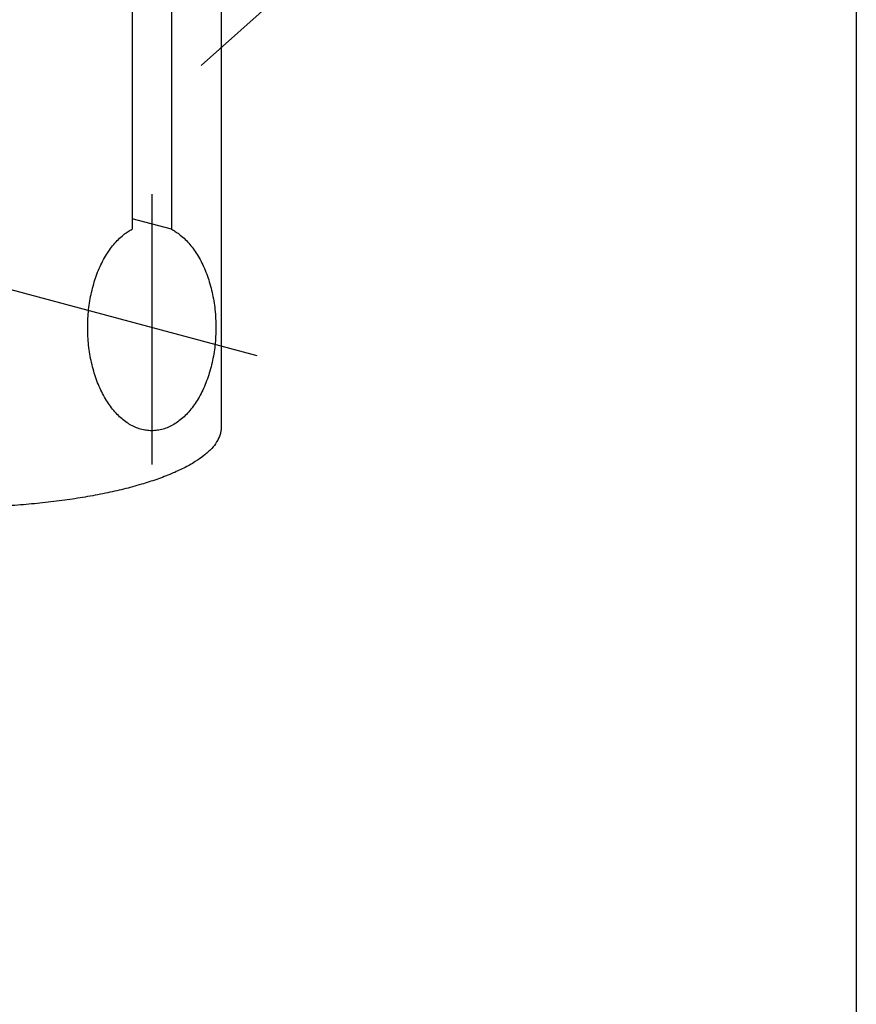
# Model space of a CAD drawing. Units: inches. Extents: x 8354 to 9185, y -21000 to -20416.
# Drawn here: x 8596 to 8621, y -20928 to -20899 of the extents above; entities that cross this region are included whole.
import ezdxf

# ---------------------------------------------------------------- set-up
doc = ezdxf.new("R2010")
doc.units = ezdxf.units.IN
doc.linetypes.add('DASH_CENTER', pattern=[14, 11, -1, 1, -1])
doc.linetypes.add('DOT_CENTER', pattern=[14, 12, -1, 0, -1])
doc.layers.add('1', color=7, linetype='Continuous')

msp = doc.modelspace()

# ---------------------------------------------------------------- linework, layer by layer
at = {"layer": '1', "color": 1, "linetype": 'Continuous'}
for p, q in [((8620.753, -20753.73), (8620.753, -20994.73)), ((8602.154, -20884.71), (8602.154, -20910.63)), ((8600.696, -20893.273), (8600.696, -20904.83)), ((8599.544, -20893.659), (8599.544, -20904.83)), ((8600.696, -20904.83), (8599.544, -20904.522))]:
    msp.add_line(p, q, dxfattribs=at)
at = {"layer": '1', "color": 3, "linetype": 'Continuous'}
msp.add_line((8608.968, -20893.417), (8601.562, -20900.036), dxfattribs=at)
at = {"layer": '1', "color": 3, "linetype": 'DASH_CENTER'}
msp.add_line((8600.12, -20903.801), (8600.12, -20911.721), dxfattribs=at)
at = {"layer": '1', "color": 3, "linetype": 'DOT_CENTER'}
msp.add_line((8603.209, -20908.536), (8592.927, -20905.781), dxfattribs=at)
at = {"layer": '1', "color": 1, "linetype": 'Continuous'}
for points in [[(8600.696, -20904.83), (8600.809, -20904.895), (8600.916, -20904.97), (8601.065, -20905.095), (8601.2, -20905.234), (8601.332, -20905.399), (8601.45, -20905.574), (8601.562, -20905.772), (8601.659, -20905.977), (8601.748, -20906.203), (8601.822, -20906.433), (8601.885, -20906.679), (8601.934, -20906.927), (8601.969, -20907.186), (8601.99, -20907.445), (8601.997, -20907.708), (8601.99, -20907.971), (8601.969, -20908.231), (8601.934, -20908.489), (8601.885, -20908.738), (8601.822, -20908.984), (8601.748, -20909.214), (8601.659, -20909.439), (8601.562, -20909.645), (8601.45, -20909.843), (8601.332, -20910.018), (8601.2, -20910.182), (8601.065, -20910.322), (8600.916, -20910.447), (8600.768, -20910.547), (8600.608, -20910.628), (8600.45, -20910.685), (8600.285, -20910.721), (8600.12, -20910.732), (8599.956, -20910.721), (8599.791, -20910.685), (8599.632, -20910.628), (8599.472, -20910.547), (8599.324, -20910.447), (8599.176, -20910.322), (8599.041, -20910.182), (8598.909, -20910.018), (8598.791, -20909.843), (8598.679, -20909.645), (8598.581, -20909.439), (8598.492, -20909.214), (8598.418, -20908.984), (8598.355, -20908.738), (8598.307, -20908.489), (8598.271, -20908.231), (8598.25, -20907.971), (8598.243, -20907.708), (8598.25, -20907.445), (8598.271, -20907.186), (8598.307, -20906.927), (8598.355, -20906.679), (8598.418, -20906.433), (8598.492, -20906.203), (8598.581, -20905.977), (8598.679, -20905.772), (8598.791, -20905.574), (8598.909, -20905.399), (8599.041, -20905.234), (8599.176, -20905.095), (8599.324, -20904.97), (8599.431, -20904.895), (8599.544, -20904.83)], [(8602.154, -20910.63), (8602.145, -20910.736), (8602.12, -20910.841), (8602.02, -20911.063), (8601.874, -20911.253), (8601.645, -20911.461), (8601.394, -20911.638), (8601.055, -20911.828), (8600.703, -20911.99), (8600.264, -20912.158), (8599.816, -20912.302), (8599.292, -20912.444), (8598.762, -20912.564), (8598.167, -20912.676), (8597.57, -20912.768), (8596.924, -20912.847), (8596.277, -20912.907), (8595.6, -20912.952), (8594.922, -20912.978), (8594.234, -20912.987), (8593.546, -20912.978), (8592.868, -20912.952), (8592.191, -20912.907), (8591.544, -20912.847), (8590.898, -20912.768), (8590.3, -20912.676), (8589.706, -20912.564), (8589.176, -20912.444), (8588.651, -20912.302), (8588.204, -20912.158), (8587.765, -20911.99), (8587.412, -20911.828), (8587.073, -20911.638), (8586.822, -20911.461), (8586.594, -20911.253), (8586.569, -20911.227), (8586.545, -20911.2)]]:
    msp.add_spline(points, degree=3, dxfattribs=at)

doc.saveas('drawing.dxf')
